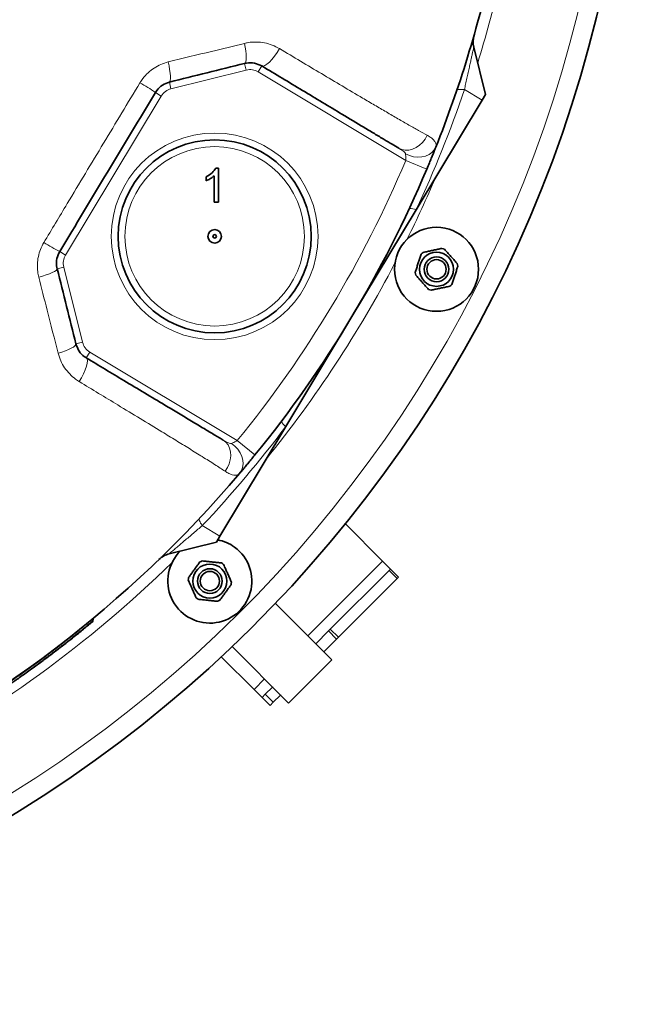
# Model space of a CAD drawing. Units: millimetres. Extents: x 2 to 3912, y 0 to 3145.
# Drawn here: x 1122 to 1389, y 3 to 436 of the extents above; entities that cross this region are included whole.
import ezdxf

# ---------------------------------------------------------------- set-up
doc = ezdxf.new("R2010")
doc.units = ezdxf.units.MM
doc.layers.add('AM_0', color=7, linetype='Continuous', lineweight=50)

# ---------------------------------------------------------------- blocks, each defined once
blk = doc.blocks.new('3024490-top')
at = {"color": 7, "linetype": 'Continuous', "lineweight": 35}
for p, q in [((499.78, -148.47), (504.96, -169.25)), ((503.41, -171.82), (474.39, -220.12)), ((504.96, -169.25), (503.41, -171.82)), ((386.18, -201.77), (387.42, -201.77)), ((387.42, -201.77), (387.42, -216.77)), ((382.03, -207.29), (382.03, -205.52)), ((385.49, -216.77), (385.49, -205.08)), ((387.42, -216.77), (385.49, -216.77)), ((474.39, -220.12), (445.73, -267.82)), ((445.73, -267.82), (417.07, -315.51)), ((417.07, -315.51), (388.04, -363.82)), ((459.62, -374.77), (443.24, -358.39)), ((388.04, -363.82), (386.5, -366.39)), ((365.72, -371.57), (386.5, -366.39)), ((463.15, -378.3), (459.62, -374.77)), ((436.63, -404.83), (462.5, -378.96)), ((462.5, -378.96), (463.15, -378.3)), ((463.15, -378.3), (466.69, -381.84)), ((466.03, -382.5), (440.17, -408.36)), ((466.69, -381.84), (466.03, -382.5)), ((437.31, -418.29), (412.45, -393.43)), ((332.08, -401.17), (332.36, -399.92)), ((332.19, -401.36), (332.08, -401.17)), ((326, -405.25), (325.94, -405.17)), ((435.88, -405.58), (430.27, -411.18)), ((435.88, -405.58), (436.63, -404.83)), ((430.27, -411.18), (430.24, -411.22)), ((433.81, -414.72), (430.27, -411.18)), ((439.41, -409.12), (433.81, -414.72)), ((440.17, -408.36), (439.41, -409.12)), ((393.43, -412.45), (418.29, -437.31)), ((433.77, -414.75), (433.81, -414.72)), ((403.05, -431.34), (388.66, -416.94)), ((437.31, -418.29), (418.29, -437.31)), ((406.59, -434.87), (403.05, -431.34)), ((406.59, -434.87), (408, -433.46)), ((411.18, -430.27), (408, -433.46)), ((411.22, -430.24), (411.18, -430.27)), ((411.18, -430.27), (414.72, -433.81)), ((410.12, -438.41), (406.59, -434.87)), ((411.54, -436.99), (410.12, -438.41)), ((414.72, -433.81), (411.54, -436.99)), ((414.72, -433.81), (414.75, -433.77))]:
    blk.add_line(p, q, dxfattribs=at)
at = {"color": 8, "linetype": 'Continuous', "lineweight": 18}
for p, q in [((398.9, -155.61), (399.63, -158.52)), ((399.63, -158.52), (366.5, -166.78)), ((406.47, -156.74), (404.93, -159.31)), ((469.86, -198.32), (404.93, -159.31)), ((365.78, -163.87), (366.5, -166.78)), ((359.62, -168.42), (362.2, -169.96)), ((495.66, -167.16), (503.41, -171.82)), ((362.2, -169.96), (320.11, -240.01)), ((469.86, -198.32), (479.07, -202.21)), ((317.54, -238.46), (320.11, -240.01)), ((316.41, -246.03), (319.32, -245.31)), ((319.32, -245.31), (327.58, -278.43)), ((324.67, -279.16), (327.58, -278.43)), ((329.22, -285.31), (330.76, -282.74)), ((330.76, -282.74), (395.69, -321.75)), ((395.69, -321.75), (403.45, -328.06)), ((380.29, -359.17), (388.04, -363.82)), ((459.62, -374.77), (426.7, -407.68)), ((466.03, -382.5), (462.5, -378.96)), ((439.41, -409.12), (435.88, -405.58)), ((436.63, -404.83), (440.17, -408.36)), ((407.68, -426.7), (403.05, -431.34)), ((408, -433.46), (411.54, -436.99))]:
    blk.add_line(p, q, dxfattribs=at)
at = {"color": 8, "linetype": 'Continuous', "lineweight": 18, "flags": 128}
for points in [[(398.9, -155.61), (399.23, -155.36), (399.46, -154.82), (399.6, -153.99), (399.64, -152.9), (399.58, -151.59), (399.42, -150.1), (399.17, -148.47), (398.83, -146.77)], [(406.47, -156.74), (407.06, -156.85), (407.83, -156.6), (408.75, -156), (409.8, -155.09), (410.92, -153.89), (412.06, -152.45), (413.19, -150.84), (414.26, -149.11)], [(365.78, -163.87), (366.03, -163.63), (366.19, -163.1), (366.27, -162.27), (366.24, -161.17), (366.13, -159.85), (365.92, -158.34), (365.63, -156.7), (365.27, -154.97)], [(495.66, -167.16), (494.96, -167.08), (494.32, -167.04), (493.76, -167.04), (493.28, -167.07), (492.89, -167.14), (492.58, -167.25), (492.37, -167.4), (492.26, -167.58)], [(466.75, -192.95), (468.11, -193.56), (469.6, -193.84), (471.18, -193.78), (472.78, -193.39), (474.35, -192.67), (475.83, -191.66), (477.17, -190.39), (478.33, -188.9), (479.25, -187.26)], [(469.73, -195.49), (471.47, -196.23), (473.28, -196.71), (475.11, -196.9), (476.9, -196.8), (478.57, -196.42), (480.08, -195.76), (481.36, -194.86), (482.37, -193.73), (483.08, -192.43)], [(308.32, -249.76), (310.01, -249.27), (311.6, -248.75), (313.03, -248.23), (314.25, -247.71), (315.22, -247.22), (315.92, -246.76), (316.32, -246.36), (316.41, -246.03)], [(316.83, -283.25), (318.49, -282.74), (320.05, -282.2), (321.44, -281.64), (322.62, -281.08), (323.56, -280.53), (324.23, -280.02), (324.6, -279.56), (324.67, -279.16)], [(326.14, -295.77), (327.16, -294.02), (328.06, -292.26), (328.79, -290.57), (329.32, -289.02), (329.64, -287.67), (329.73, -286.57), (329.59, -285.77), (329.22, -285.31)], [(390.33, -335.24), (391.35, -333.65), (392.12, -331.94), (392.62, -330.16), (392.81, -328.37), (392.71, -326.65), (392.31, -325.05), (391.62, -323.63), (390.67, -322.44), (389.49, -321.53)], [(396.7, -336.2), (397.52, -334.96), (398.03, -333.54), (398.23, -331.98), (398.1, -330.34), (397.66, -328.68), (396.9, -327.06), (395.87, -325.53), (394.6, -324.15), (393.13, -322.97)], [(380.29, -359.17), (379.89, -358.58), (379.56, -358.04), (379.29, -357.55), (379.1, -357.11), (378.97, -356.72), (378.93, -356.4), (378.96, -356.15), (379.07, -355.96)]]:
    blk.add_lwpolyline(points, dxfattribs=at)
at = {"color": 8, "linetype": 'Continuous', "lineweight": 18}
for radius in [45.5, 39.5]:
    blk.add_circle((385.73, -231.77), radius, dxfattribs=at)
at = {"color": 7, "linetype": 'Continuous', "lineweight": 35}
for centre, radius in [((385.73, -231.77), 42.5), ((385.73, -231.77), 3), ((483.37, -246.29), 18.5), ((385.73, -231.77), 0.75), ((483.37, -246.29), 7.5), ((483.37, -246.29), 5.45), ((483.37, -246.29), 4.25), ((383.61, -383.61), 7.5), ((383.61, -383.61), 5.45), ((383.61, -383.61), 4.25)]:
    blk.add_circle(centre, radius, dxfattribs=at)
for centre, radius, start, end in [((0, 0), 570, 185.5372, 354.4628), ((0, 0), 520, 338.2805, 347.5442), ((509.48, -146.05), 10, 164.0042, 194), ((0, 0), 520, 320.8841, 337.1159), ((483.37, -246.29), 9.5, 68.5254, 75.4746), ((483.37, -246.29), 9.5, 128.5254, 135.4746), ((483.37, -246.29), 9.5, 8.5254, 15.4746), ((483.37, -246.29), 9.5, 188.5254, 195.4746), ((483.37, -246.29), 9.5, 248.5254, 255.4746), ((483.37, -246.29), 9.5, 308.5254, 315.4746), ((0, 0), 520, 294.9113, 319.7195), ((383.61, -383.61), 18.5, 54, 79.1915), ((368.14, -381.28), 10, 104, 133.9958), ((383.61, -383.61), 18.5, 134.1299, 54), ((383.61, -383.61), 9.5, 110.5254, 117.4746), ((383.61, -383.61), 9.5, 50.5254, 57.4746), ((383.61, -383.61), 9.5, 170.5254, 177.4746), ((383.61, -383.61), 9.5, 350.5254, 357.4746), ((383.61, -383.61), 9.5, 230.5254, 237.4746), ((383.61, -383.61), 9.5, 290.5254, 297.4746), ((0, 0), 520.1, 295.0032, 308.8147)]:
    blk.add_arc(centre, radius, start, end, dxfattribs=at)
at = {"color": 8, "linetype": 'Continuous', "lineweight": 18}
for centre, radius, start, end in [((0, 0), 561.5, 185.6212, 354.3788), ((0, 0), 525, 342.7887, 346.7421), ((401.32, -165.31), 7, 59, 104), ((309.51, -239.63), 87.08, 54.866, 60.1539), ((368.2, -173.57), 7, 104, 149), ((-6.06, 3.64), 530, 335.0264, 341.1998), ((0, 0), 510, 320.8841, 337.1159), ((0, 0), 525, 333.6442, 336.9139), ((471.99, -224.43), 4.93, 60.9872, 97.1511), ((356.89, -160.78), 87.08, 237.8461, 243.134), ((326.11, -243.61), 7, 149, 194), ((0, 0), 525, 321.0861, 332.3558), ((334.37, -276.74), 7, 194, 239), ((-6.06, 3.64), 530, 316.8002, 322.9736), ((419.75, -311.38), 4.93, 200.8489, 237.0128), ((0, 0), 525, 297.6442, 314.3558)]:
    blk.add_arc(centre, radius, start, end, dxfattribs=at)
for points, knots in [([(365.27, -154.97), (371.65, -153.41), (382.87, -150.66), (394.02, -147.94), (398.83, -146.77)], [0, 0, 0, 0, 0.568544, 1, 1, 1, 1]), ([(398.83, -146.77), (399.4, -146.65), (401.11, -146.27), (404.09, -146.09), (407.63, -146.47), (411.1, -147.44), (413.2, -148.55), (414.26, -149.11)], [0, 0, 0, 0, 0.106844, 0.326594, 0.552877, 0.773352, 1, 1, 1, 1]), ([(414.26, -149.11), (417.36, -150.96), (423.55, -154.66), (432.75, -160.14), (441.88, -165.56), (449.66, -170.17), (456.13, -173.98), (461.33, -177.03), (466.42, -180), (471.17, -182.73), (475.57, -185.24), (478.02, -186.58), (479.25, -187.26)], [0, 0, 0, 0, 0.132197, 0.264387, 0.397206, 0.530004, 0.609714, 0.689414, 0.770018, 0.850583, 0.924774, 1, 1, 1, 1]), ([(499.78, -148.47), (499.77, -148.51), (499.75, -148.59), (499.61, -149.22), (499.4, -150.2), (499.1, -151.52), (498.74, -153.17), (498.31, -155.1), (497.83, -157.29), (497.3, -159.68), (496.74, -162.19), (496.19, -164.73), (495.83, -166.36), (495.66, -167.16)], [0, 0, 0, 0, 0.0824257, 0.1679391, 0.2507598, 0.336254, 0.4235963, 0.5134333, 0.6074094, 0.7039539, 0.8021414, 0.9030447, 1, 1, 1, 1]), ([(352.85, -164.1), (353.27, -163.46), (354.29, -161.88), (356.36, -159.65), (359.03, -157.58), (362.03, -155.94), (364.18, -155.3), (365.27, -154.97)], [0, 0, 0, 0, 0.144783, 0.35521, 0.572011, 0.782959, 1, 1, 1, 1]), ([(310.55, -234.5), (313.98, -228.79), (322.73, -214.2), (336.83, -190.72), (347.51, -172.98), (352.85, -164.1)], [0, 0, 0, 0, 0.243493, 0.621697, 1, 1, 1, 1]), ([(479.25, -187.26), (479.42, -187.35), (480.17, -187.76), (481.33, -188.57), (482.48, -189.7), (483.18, -190.86), (483.31, -191.75), (483.13, -192.28), (483.08, -192.43)], [0, 0, 0, 0, 0.058619, 0.265241, 0.475299, 0.689077, 0.908713, 1, 1, 1, 1]), ([(469.73, -195.49), (469.73, -195.44), (469.7, -195.28), (469.46, -194.91), (468.63, -194.15), (467.64, -193.49), (466.87, -193.02), (466.75, -192.95)], [0, 0, 0, 0, 0.046115, 0.15795, 0.362105, 0.904196, 1, 1, 1, 1]), ([(469.86, -198.32), (469.85, -198.05), (469.84, -197.39), (469.8, -196.37), (469.75, -195.78), (469.73, -195.49)], [0, 0, 0, 0, 0.259941, 0.636997, 1, 1, 1, 1]), ([(308.32, -249.76), (308.14, -248.95), (307.74, -247.08), (307.62, -244.02), (308.03, -240.72), (308.96, -237.47), (310.01, -235.5), (310.55, -234.5)], [0, 0, 0, 0, 0.157712, 0.365508, 0.579187, 0.786529, 1, 1, 1, 1]), ([(316.83, -283.25), (315.22, -276.92), (312.38, -265.79), (309.54, -254.59), (308.32, -249.76)], [0, 0, 0, 0, 0.568561, 1, 1, 1, 1]), ([(326.14, -295.77), (325.59, -295.41), (324.07, -294.43), (321.83, -292.43), (319.64, -289.72), (317.88, -286.64), (317.18, -284.39), (316.83, -283.25)], [0, 0, 0, 0, 0.124775, 0.34095, 0.562958, 0.778385, 1, 1, 1, 1]), ([(390.33, -335.24), (389.62, -334.77), (388.19, -333.83), (384.89, -331.71), (380.39, -328.87), (374.62, -325.29), (368.67, -321.62), (361.45, -317.2), (352.94, -312.01), (343.62, -306.35), (334.68, -300.93), (328.99, -297.49), (326.14, -295.77)], [0, 0, 0, 0, 0.046868, 0.093765, 0.189784, 0.283046, 0.376459, 0.469835, 0.612918, 0.756031, 0.877972, 1, 1, 1, 1]), ([(389.49, -321.53), (390.18, -321.92), (391.25, -322.54), (392.51, -323.04), (393.02, -323.02), (393.13, -322.98), (393.13, -322.97)], [0, 0, 0, 0, 0.561446, 0.880085, 0.995859, 1, 1, 1, 1]), ([(393.13, -322.97), (393.3, -322.9), (393.74, -322.7), (394.63, -322.29), (395.34, -321.94), (395.69, -321.75)], [0, 0, 0, 0, 0.240559, 0.617105, 1, 1, 1, 1]), ([(396.7, -336.2), (396.57, -336.34), (396.29, -336.61), (395.66, -336.91), (394.75, -337.03), (393.46, -336.8), (391.96, -336.24), (390.88, -335.58), (390.33, -335.24)], [0, 0, 0, 0, 0.110179, 0.221294, 0.407925, 0.598302, 0.797606, 1, 1, 1, 1]), ([(380.29, -359.17), (379.66, -359.7), (378.38, -360.78), (376.38, -362.48), (374.34, -364.22), (372.35, -365.92), (370.47, -367.53), (368.7, -369.04), (367.36, -370.18), (366.23, -371.14), (365.76, -371.54), (365.73, -371.57), (365.72, -371.57)], [0, 0, 0, 0, 0.097942, 0.198654, 0.30032, 0.405046, 0.508255, 0.615184, 0.73572, 0.813863, 0.962865, 1, 1, 1, 1])]:
    blk.add_open_spline(points, degree=3, knots=knots, dxfattribs=at)
at = {"color": 7, "linetype": 'Continuous', "lineweight": 35}
for points, knots in [([(398.9, -155.61), (393.4, -156.98), (382.39, -159.72), (371.32, -162.48), (365.78, -163.87)], [0, 0, 0, 0, 0.499881, 1, 1, 1, 1]), ([(406.47, -156.74), (405.42, -156.24), (403.34, -155.26), (400.63, -155.23), (399.18, -155.54), (398.9, -155.61)], [0, 0, 0, 0, 0.451215, 0.894918, 1, 1, 1, 1]), ([(466.75, -192.95), (465.79, -192.38), (463.85, -191.21), (460.18, -189.01), (456.05, -186.53), (449.88, -182.82), (442.25, -178.24), (433.18, -172.78), (424.39, -167.5), (415.49, -162.16), (409.48, -158.54), (406.47, -156.74)], [0, 0, 0, 0, 0.06429, 0.129719, 0.208421, 0.287165, 0.446837, 0.584709, 0.722606, 0.8613, 1, 1, 1, 1]), ([(365.78, -163.87), (364.73, -164.24), (362.66, -164.97), (360.66, -166.83), (359.83, -168.1), (359.62, -168.42)], [0, 0, 0, 0, 0.432416, 0.856668, 1, 1, 1, 1]), ([(359.62, -168.42), (352.61, -180.09), (338.58, -203.44), (324.55, -226.79), (317.54, -238.46)], [0, 0, 0, 0, 0.499887, 1, 1, 1, 1]), ([(483.08, -192.43), (482.9, -192.89), (482.53, -193.81), (481.85, -195.5), (481.09, -197.37), (480.17, -199.61), (479.47, -201.26), (479.07, -202.21)], [0, 0, 0, 0, 0.183006, 0.371353, 0.555446, 0.744676, 1, 1, 1, 1]), ([(382.03, -205.52), (382.97, -204.99), (384.64, -204.04), (385.71, -202.46), (386.18, -201.77)], [0, 0, 0, 0, 0.560427, 1, 1, 1, 1]), ([(385.49, -205.08), (384.9, -205.57), (383.84, -206.46), (382.58, -207.04), (382.03, -207.29)], [0, 0, 0, 0, 0.559686, 1, 1, 1, 1]), ([(317.54, -238.46), (317.06, -239.47), (316.1, -241.5), (316.02, -244.19), (316.32, -245.63), (316.41, -246.03)], [0, 0, 0, 0, 0.416165, 0.839123, 1, 1, 1, 1]), ([(485.75, -237.09), (485.16, -237.22), (483.97, -237.47), (482.1, -237.87), (480.25, -238.26), (478.72, -238.59), (477.8, -238.78), (477.45, -238.86)], [0, 0, 0, 0, 0.221802, 0.450564, 0.654654, 0.867179, 1, 1, 1, 1]), ([(492.53, -243.76), (492.12, -243.31), (491.3, -242.4), (490.03, -240.98), (488.76, -239.57), (487.71, -238.41), (487.09, -237.72), (486.85, -237.45)], [0, 0, 0, 0, 0.2218016, 0.4505643, 0.6546536, 0.8671795, 1, 1, 1, 1]), ([(476.6, -239.63), (476.5, -239.93), (476.23, -240.77), (475.76, -242.2), (475.2, -243.93), (474.64, -245.65), (474.24, -246.89), (474.02, -247.56), (473.98, -247.7)], [0, 0, 0, 0, 0.119021, 0.325716, 0.531937, 0.738625, 0.945856, 1, 1, 1, 1]), ([(316.41, -246.03), (317.79, -251.57), (320.55, -262.64), (323.29, -273.65), (324.67, -279.16)], [0, 0, 0, 0, 0.499893, 1, 1, 1, 1]), ([(490.14, -252.95), (490.24, -252.65), (490.51, -251.81), (490.98, -250.38), (491.54, -248.65), (492.1, -246.93), (492.5, -245.69), (492.72, -245.02), (492.77, -244.88)], [0, 0, 0, 0, 0.119021, 0.325716, 0.531937, 0.738625, 0.945856, 1, 1, 1, 1]), ([(474.22, -248.82), (474.62, -249.27), (475.44, -250.18), (476.71, -251.6), (477.98, -253.01), (479.03, -254.17), (479.65, -254.86), (479.89, -255.13)], [0, 0, 0, 0, 0.221802, 0.450564, 0.654654, 0.867179, 1, 1, 1, 1]), ([(480.99, -255.49), (481.58, -255.36), (482.77, -255.11), (484.64, -254.71), (486.5, -254.32), (488.03, -253.99), (488.94, -253.8), (489.29, -253.72)], [0, 0, 0, 0, 0.221802, 0.450564, 0.654654, 0.867179, 1, 1, 1, 1]), ([(324.67, -279.16), (325.06, -280.25), (325.87, -282.47), (327.73, -284.35), (328.95, -285.14), (329.22, -285.31)], [0, 0, 0, 0, 0.432334, 0.873502, 1, 1, 1, 1]), ([(329.22, -285.31), (332, -286.98), (337.56, -290.32), (346.13, -295.48), (354.93, -300.76), (362.91, -305.56), (369.79, -309.69), (375.57, -313.16), (380.85, -316.34), (384.84, -318.73), (387.64, -320.41), (388.88, -321.16), (389.49, -321.53)], [0, 0, 0, 0, 0.128241, 0.256563, 0.399435, 0.542281, 0.638964, 0.735683, 0.83223, 0.915353, 0.957696, 1, 1, 1, 1]), ([(403.45, -328.06), (402.98, -328.64), (402.02, -329.82), (400.62, -331.52), (399.28, -333.14), (398.19, -334.43), (397.33, -335.45), (396.91, -335.95), (396.7, -336.2)], [0, 0, 0, 0, 0.185909, 0.377, 0.56215, 0.752572, 0.875498, 1, 1, 1, 1]), ([(379.22, -375.18), (379.03, -375.44), (378.52, -376.15), (377.63, -377.37), (376.56, -378.84), (375.5, -380.3), (374.73, -381.36), (374.32, -381.92), (374.24, -382.04)], [0, 0, 0, 0, 0.119021, 0.325716, 0.531937, 0.738625, 0.945856, 1, 1, 1, 1]), ([(388.71, -375.6), (388.11, -375.53), (386.9, -375.4), (385, -375.21), (383.11, -375.01), (381.56, -374.84), (380.63, -374.75), (380.27, -374.71)], [0, 0, 0, 0, 0.221802, 0.450564, 0.654654, 0.867179, 1, 1, 1, 1]), ([(393.1, -384.02), (392.85, -383.47), (392.35, -382.36), (391.58, -380.61), (390.81, -378.88), (390.17, -377.45), (389.79, -376.6), (389.64, -376.27)], [0, 0, 0, 0, 0.221802, 0.450564, 0.654654, 0.867179, 1, 1, 1, 1]), ([(374.11, -383.19), (374.36, -383.74), (374.86, -384.85), (375.63, -386.6), (376.4, -388.33), (377.04, -389.76), (377.42, -390.61), (377.57, -390.94)], [0, 0, 0, 0, 0.2218016, 0.4505643, 0.6546536, 0.8671795, 1, 1, 1, 1]), ([(387.99, -392.03), (388.18, -391.77), (388.69, -391.06), (389.58, -389.84), (390.65, -388.37), (391.71, -386.91), (392.48, -385.85), (392.89, -385.29), (392.98, -385.17)], [0, 0, 0, 0, 0.119021, 0.325716, 0.531937, 0.738625, 0.945856, 1, 1, 1, 1]), ([(378.5, -391.62), (379.1, -391.68), (380.31, -391.81), (382.21, -392.01), (384.1, -392.2), (385.65, -392.37), (386.58, -392.46), (386.94, -392.5)], [0, 0, 0, 0, 0.221802, 0.450564, 0.654654, 0.867179, 1, 1, 1, 1]), ([(332.08, -401.17), (332.04, -401.2), (331.98, -401.25), (331.48, -401.68), (330.68, -402.34), (329.57, -403.27), (328.19, -404.42), (326.54, -405.77), (324.65, -407.3), (322.98, -408.65), (321.67, -409.7), (320.78, -410.4), (319.82, -411.16), (318.85, -411.92), (317.77, -412.77), (316.64, -413.64), (315.37, -414.63), (314.09, -415.61), (312.37, -416.92), (310.23, -418.53), (307.66, -420.44), (305.15, -422.28), (303.58, -423.41), (302.79, -423.98)], [0, 0, 0, 0, 0.0625322, 0.1250616, 0.1873356, 0.2501184, 0.3124304, 0.3749382, 0.4376133, 0.4998865, 0.5246055, 0.5492804, 0.5730485, 0.6022146, 0.625141, 0.6562749, 0.6875294, 0.7201055, 0.7503464, 0.8126024, 0.8751785, 0.9377603, 1, 1, 1, 1]), ([(332.19, -401.36), (332.13, -401.41), (332.03, -401.5), (331.19, -402.19), (329.86, -403.28), (328.05, -404.75), (325.8, -406.57), (323.16, -408.67), (320.19, -411), (316.97, -413.49), (313.59, -416.06), (310.15, -418.63), (306.76, -421.13), (304.32, -422.89), (303.04, -423.8), (302.79, -423.98)], [0, 0, 0, 0, 0.080654, 0.16131, 0.241936, 0.322567, 0.403776, 0.484988, 0.567195, 0.649403, 0.732143, 0.814881, 0.897478, 0.980073, 1, 1, 1, 1]), ([(302.79, -423.98), (301.99, -424.55), (300.39, -425.69), (298.25, -427.19), (296.36, -428.5), (294.76, -429.6), (293.48, -430.48), (292.56, -431.11), (291.97, -431.5), (291.9, -431.55), (291.86, -431.57)], [0, 0, 0, 0, 0.126028, 0.25092, 0.375594, 0.501099, 0.625594, 0.750964, 0.87582, 1, 1, 1, 1])]:
    blk.add_open_spline(points, degree=3, knots=knots, dxfattribs=at)

msp = doc.modelspace()

# ---------------------------------------------------------------- block references
at = {"layer": 'AM_0'}
msp.add_blockref('3024490-top', (821.97, 572.5), dxfattribs=at)

doc.saveas('drawing.dxf')
